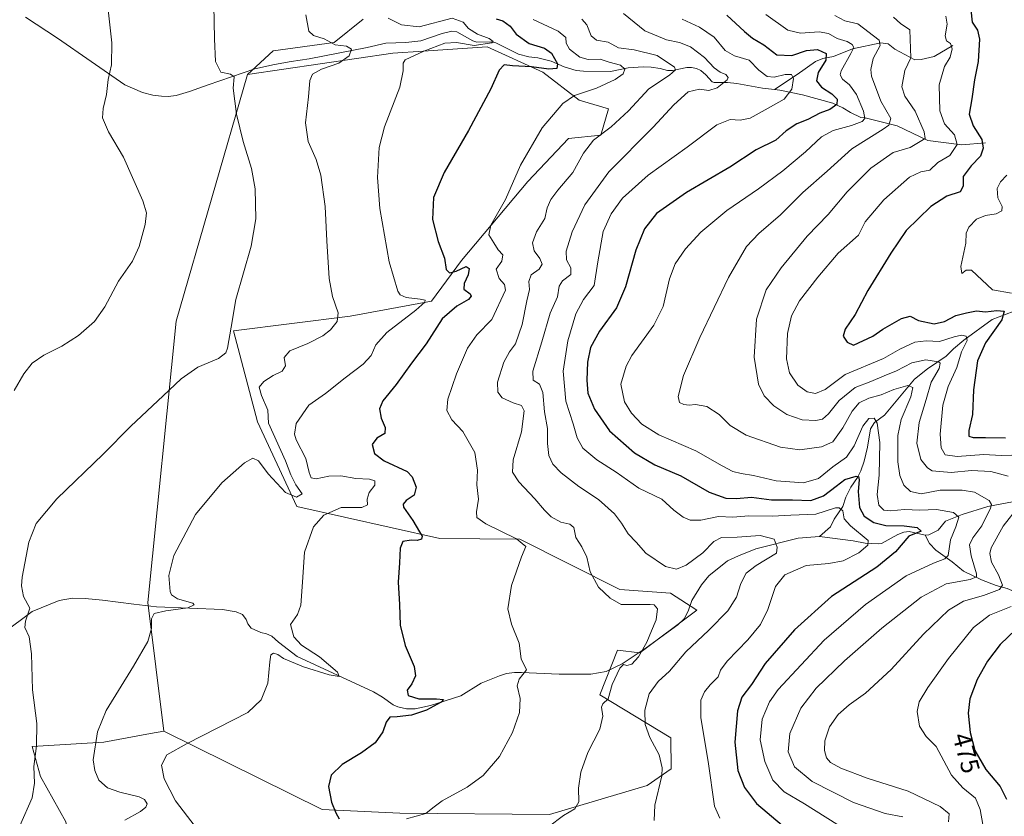
# Model space of a CAD drawing. Units: metres. Extents: x 590755 to 594211, y 4701264 to 4703622.
# Drawn here: x 592651 to 593034, y 4702908 to 4703218 of the extents above; entities that cross this region are included whole.
import ezdxf
from ezdxf.enums import TextEntityAlignment as Align

# ---------------------------------------------------------------- set-up
doc = ezdxf.new("R2010")
doc.units = ezdxf.units.M
doc.header["$MEASUREMENT"] = 0
for name, color, linetype, lineweight in [('Corriente natural lineal', 142, 'Continuous', 13), ('Cultivos herbáceos CxS', 92, 'Continuous', 0), ('Curva de nivel maestra', 30, 'Continuous', 30), ('Curva de nivel normal', 30, 'Continuous', 0), ('Matorral CxS', 135, 'Continuous', 0), ('Rótulo de curva de nivel directora', 7, 'Continuous', 0)]:
    doc.layers.add(name, color=color, linetype=linetype, lineweight=lineweight)
doc.styles.add('Style-Arial', font='txt')

# ---------------------------------------------------------------- blocks, each defined once
blk = doc.blocks.new('*U10')
at = {"layer": 'Matorral CxS', "color": 135, "linetype": 'Continuous', "lineweight": 0}
blk.add_polyline3d([(592668.6813, 4702906.0961, 412.19), (592658.7808, 4702923.7829, 410.2248), (592655.5929, 4702935.5197, 409.7316), (592683.4857, 4702937.1667, 414.5816), (592701.5973, 4702940.4991, 417.9096), (592706.8707, 4702941.4693, 418.5806), (592768.4673, 4702910.9239, 424.4898), (592798.6881, 4702909.5085, 428.8216), (592857.0629, 4702909.0279, 433.8446), (592894.9879, 4702920.2435, 438.4836), (592904.4079, 4702926.8153, 440.6077), (592904.2459, 4702938.8801, 442.1304), (592876.6013, 4702955.6175, 433.4624), (592883.5157, 4702973.0493, 433.7816), (592892.1595, 4702971.8887, 434.7342), (592914.3688, 4702988.5557, 436.7919), (592904.1828, 4702995.2369, 437.5809), (592884.3809, 4702996.6521, 436.648), (592845.4803, 4703016.2043, 431.1316), (592814.3674, 4703016.4615, 426.8278), (592758.6118, 4703028.8643, 416.5928), (592743.3611, 4703061.8211, 412.8124), (592734.0067, 4703097.2611, 409.9667), (592779.4297, 4703103.0047, 415.7555), (592811.0727, 4703108.8349, 421.6835), (592822.7307, 4703124.6629, 426.3499), (592848.5439, 4703155.4845, 430.7949), (592864.3661, 4703172.1451, 431.7676), (592877.0052, 4703173.5011, 434.3064), (592880.0411, 4703183.7039, 432.4722), (592868.5293, 4703187.1401, 430.0056), (592854.3735, 4703197.9691, 425.4483), (592832.7707, 4703207.8341, 420.7462), (592807.8587, 4703206.2063, 418.6251), (592796.0057, 4703205.4317, 417.3748), (592739.462, 4703197.1367, 410.8397), (592749.4539, 4703206.3011, 412.5607), (592773.1111, 4703209.5677, 415.6184), (592784.4089, 4703218.6117, 418.3817)], dxfattribs=at)
blk = doc.blocks.new('*U11')
at = {"layer": 'Cultivos herbáceos CxS', "color": 92, "linetype": 'Continuous', "lineweight": 0}
blk.add_polyline3d([(592784.4089, 4703218.6117, 418.3817), (592773.1111, 4703209.5677, 415.6184), (592749.4539, 4703206.3011, 412.5607), (592739.462, 4703197.1367, 410.8397), (592711.6492, 4703101.0756, 407.3847), (592700.5367, 4702991.5379, 414.2592), (592706.8707, 4702941.4693, 418.5806), (592701.5973, 4702940.4991, 417.9096), (592683.4857, 4702937.1667, 414.5816), (592655.5929, 4702935.5197, 409.7316), (592658.7808, 4702923.7829, 410.2248), (592668.6813, 4702906.0961, 412.19), (592674.1295, 4702880.9589, 412.4163), (592707.1457, 4702882.395, 416.5325), (592765.8216, 4702701.3299, 413.5114)], dxfattribs=at)

msp = doc.modelspace()

# ---------------------------------------------------------------- linework, layer by layer
at = {"layer": 'Corriente natural lineal', "color": 142, "linetype": 'Continuous', "lineweight": 13}
for points in [[(592944.6201, 4703191.2401, 444.3102), (592939.9701, 4703191.7201, 443.3481), (592930.0101, 4703193.6401, 441.0345), (592926.3801, 4703193.9901, 440.4813), (592921.1901, 4703193.9101, 439.2767), (592920.4201, 4703194.2701, 439.1733), (592917.9001, 4703196.9301, 438.3012), (592915.9401, 4703198.6201, 438.0729), (592914.2601, 4703199.3901, 437.8761), (592912.3701, 4703199.7701, 437.4556), (592910.5501, 4703199.7701, 437.0611), (592904.8501, 4703198.6601, 435.1291), (592902.9801, 4703198.6001, 434.5148), (592900.0701, 4703199.3601, 433.9941), (592896.5401, 4703199.9501, 433.333), (592893.4801, 4703200.0201, 432.7587), (592887.6301, 4703199.6301, 431.6061), (592880.7901, 4703198.3101, 429.8304), (592870.2401, 4703198.3401, 428.087), (592867.3801, 4703198.6201, 427.4548), (592862.7301, 4703200.0901, 426.5606), (592857.6501, 4703202.3201, 424.5567), (592852.4101, 4703203.6201, 423.9859), (592848.9101, 4703203.9901, 423.5732), (592844.9901, 4703205.0601, 423.0512), (592836.1601, 4703209.4001, 421.463), (592834.2601, 4703209.7601, 421.4306), (592828.6701, 4703209.6801, 420.5139), (592827.1201, 4703210.1601, 420.2525), (592820.8701, 4703213.7401, 419.4412), (592819.0101, 4703213.9201, 419.6141), (592815.2301, 4703213.0801, 419.447), (592806.9701, 4703210.1501, 418.8234), (592801.0501, 4703209.5601, 417.9005), (592793.3301, 4703209.2801, 416.6071), (592785.9801, 4703207.5401, 416.1049), (592763.4001, 4703203.1401, 413.1434), (592756.4001, 4703202.2101, 412.4083), (592749.8801, 4703200.9801, 411.9692), (592742.2301, 4703199.2301, 411.2404), (592724.1301, 4703193.0901, 409.2862), (592716.7901, 4703190.4401, 408.4561), (592711.6501, 4703188.9401, 407.8999), (592708.5301, 4703188.5301, 407.5548), (592705.8801, 4703188.6001, 407.2101), (592702.5801, 4703189.0301, 406.7383), (592698.5401, 4703190.0201, 406.2298), (592691.6301, 4703193.0901, 405.506), (592665.4401, 4703211.2701, 402.4834), (592652.9001, 4703219.4201, 401.2902)], [(593014.1301, 4703208.4401, 470.2523), (593006.8001, 4703204.1501, 467.9427), (593001.7601, 4703202.9101, 466.1566), (592999.2201, 4703202.7701, 465.0078), (592991.4801, 4703206.9401, 461.8754), (592988.9501, 4703209.0801, 461.6486), (592986.0001, 4703209.4801, 460.8192), (592975.0201, 4703207.1401, 455.5061), (592967.6501, 4703204.1001, 451.697), (592963.4301, 4703203.2901, 449.9803), (592960.6501, 4703202.1201, 449.3151), (592953.4701, 4703197.0601, 446.6688), (592944.6201, 4703191.2401, 444.3102)], [(593026.7801, 4703170.4401, 475.3003), (593017.5701, 4703169.7501, 470.6135), (593004.3801, 4703171.3701, 465.3111), (592992.4101, 4703177.1501, 460.5733), (592979.9701, 4703180.2601, 455.0803), (592978.1901, 4703180.3501, 454.049), (592974.2201, 4703182.2701, 451.7848), (592971.1901, 4703184.1001, 450.9053), (592967.2901, 4703185.8801, 450.0349), (592955.5801, 4703189.2201, 446.171), (592946.7001, 4703191.0201, 444.5349), (592944.6201, 4703191.2401, 444.3102)], [(593037.5301, 4703104.7701, 477.2541), (593029.3801, 4703101.7301, 475.1036), (593018.4001, 4703093.7301, 471.0488), (593014.2901, 4703090.3001, 469.8976), (593011.5301, 4703087.3801, 468.0566), (593004.1901, 4703082.5301, 464.8603), (592999.2001, 4703078.4601, 463.088), (592987.4101, 4703064.5101, 457.3223), (592983.6001, 4703061.5801, 456.0996), (592981.9901, 4703059.1101, 455.4783), (592980.8501, 4703052.0001, 454.0585), (592979.5301, 4703046.5101, 453.4794), (592978.2801, 4703042.8201, 452.545), (592977.0001, 4703040.2601, 451.6052), (592974.3701, 4703036.4401, 450.165), (592972.4701, 4703032.5501, 448.4061), (592971.3001, 4703028.9001, 447.1169), (592970.0201, 4703027.2301, 446.5897), (592967.9101, 4703023.9901, 444.983), (592966.4101, 4703021.0601, 443.6387), (592962.1601, 4703017.1801, 441.8858)], [(593062.5501, 4703059.3301, 474.4033), (593058.9601, 4703056.9001, 472.9149), (593053.0201, 4703050.4701, 470.1164), (593048.1101, 4703043.4201, 467.8769), (593044.1801, 4703039.0101, 466.4345), (593040.6801, 4703033.9101, 464.8024), (593037.3201, 4703030.7301, 463.4507), (593027.7001, 4703028.9601, 460.1901), (593017.6801, 4703025.7601, 456.7798), (593011.1701, 4703023.1801, 454.3163), (593008.4001, 4703019.7601, 452.6113), (593004.7701, 4703017.8801, 451.1615), (593003.2501, 4703017.7401, 450.8128)], [(592962.1601, 4703017.1801, 441.8858), (592953.7901, 4703016.6401, 441.1944), (592937.4101, 4703012.3801, 439.5593), (592930.5701, 4703009.7501, 438.9522), (592926.3001, 4703007.7401, 438.5477), (592919.0301, 4703001.9301, 438.057), (592916.2601, 4702998.4401, 437.6165), (592912.3801, 4702992.3001, 436.7167), (592910.9601, 4702988.1201, 436.3984), (592909.4501, 4702985.1601, 436.2915), (592906.9701, 4702982.8001, 436.0687), (592894.7201, 4702973.9101, 435.0197), (592885.3701, 4702967.7101, 434.0688), (592879.0401, 4702964.7101, 433.4695), (592873.0701, 4702963.7001, 432.7755), (592860.7801, 4702963.6001, 431.6879), (592846.0901, 4702964.2801, 429.8757), (592843.4001, 4702964.2801, 429.3115), (592840.2801, 4702963.8601, 428.859), (592837.5001, 4702962.9501, 428.5342), (592830.3901, 4702960.1501, 427.5908), (592822.4601, 4702955.2401, 426.5612), (592810.7201, 4702951.4501, 425.4694), (592804.7201, 4702950.1701, 424.7468), (592801.3001, 4702950.1901, 424.2644), (592797.9601, 4702950.9601, 423.6027), (592796.0701, 4702951.7301, 423.2368), (592792.0401, 4702954.6701, 422.825), (592788.4501, 4702956.7801, 422.3671), (592758.8001, 4702970.5101, 419.0521), (592751.5201, 4702976.0501, 418.1368), (592748.8701, 4702978.3901, 417.8657), (592746.7801, 4702979.3701, 417.8721), (592744.5501, 4702979.8501, 417.5101), (592740.8901, 4702981.6001, 417.193), (592739.6001, 4702983.2001, 417.2065), (592738.9201, 4702984.9401, 417.0862), (592737.4901, 4702986.9001, 416.6474), (592734.9801, 4702987.8801, 416.4328), (592729.6601, 4702988.8101, 416.337), (592703.9601, 4702989.9001, 414.6087), (592695.1201, 4702990.8401, 413.8983), (592683.0001, 4702992.4101, 412.9903), (592676.1601, 4702993.0701, 412.3485), (592671.2301, 4702993.2201, 411.8548), (592666.0601, 4702992.2901, 411.3704), (592655.5501, 4702988.0801, 410.1758), (592632.3301, 4702970.7501, 407.7936)], [(593003.2501, 4703017.7401, 450.8128), (592997.0801, 4703019.1601, 450.8521), (592994.9401, 4703018.9701, 450.6282), (592992.6301, 4703018.0101, 449.7376), (592986.2501, 4703014.5401, 446.8723), (592985.1501, 4703014.3601, 446.4768), (592979.8901, 4703014.5801, 444.957), (592975.2101, 4703015.5301, 443.8123), (592962.1601, 4703017.1801, 441.8858)], [(593086.2001, 4702990.0801, 486.371), (593082.6801, 4702988.9801, 484.4343), (593073.9701, 4702988.7601, 481.943), (593068.7601, 4702987.6101, 480.1093), (593065.3201, 4702988.2401, 479.3621), (593060.8601, 4702990.0201, 478.4217), (593055.7101, 4702991.1601, 476.4061), (593050.1501, 4702991.6601, 473.3834), (593044.6801, 4702992.9801, 470.2159), (593035.2401, 4702996.9601, 465.5724), (593031.0101, 4702998.1101, 463.6097), (593025.2001, 4703000.3101, 461.2909), (593018.1801, 4703003.7401, 457.5796), (593013.8001, 4703007.4001, 455.0555), (593007.4901, 4703011.9001, 452.0288), (593005.0301, 4703014.5601, 451.333), (593003.2501, 4703017.7401, 450.8128)]]:
    msp.add_polyline3d(points, dxfattribs=at)
at = {"layer": 'Cultivos herbáceos CxS', "color": 92, "linetype": 'Continuous', "lineweight": 0}
for points in [[(592784.4089, 4703218.6117, 418.3817), (592773.1111, 4703209.5677, 415.6184), (592749.4539, 4703206.3011, 412.5607), (592739.462, 4703197.1367, 410.8397)], [(592706.8707, 4702941.4693, 418.5806), (592768.4673, 4702910.9239, 424.4898), (592798.6881, 4702909.5085, 428.8216), (592857.0629, 4702909.0279, 433.8446), (592894.9879, 4702920.2435, 438.4836), (592904.4079, 4702926.8153, 440.6077), (592904.2459, 4702938.8801, 442.1304), (592876.6013, 4702955.6175, 433.4624), (592883.5157, 4702973.0493, 433.7816), (592892.1595, 4702971.8887, 434.7342), (592914.3688, 4702988.5557, 436.7919), (592904.1828, 4702995.2369, 437.5809), (592884.3809, 4702996.6521, 436.648), (592845.4803, 4703016.2043, 431.1316), (592814.3674, 4703016.4615, 426.8278), (592758.6118, 4703028.8643, 416.5928), (592743.3611, 4703061.8211, 412.8124), (592734.0067, 4703097.2611, 409.9667), (592779.4297, 4703103.0047, 415.7555), (592811.0727, 4703108.8349, 421.6835), (592822.7307, 4703124.6629, 426.3499), (592848.5439, 4703155.4845, 430.7949), (592864.3661, 4703172.1451, 431.7676), (592877.0052, 4703173.5011, 434.3064), (592880.0411, 4703183.7039, 432.4722), (592868.5293, 4703187.1401, 430.0056), (592854.3735, 4703197.9691, 425.4483), (592832.7707, 4703207.8341, 420.7462), (592807.8587, 4703206.2063, 418.6251), (592796.0057, 4703205.4317, 417.3748), (592739.462, 4703197.1367, 410.8397)], [(592739.462, 4703197.1367, 410.8397), (592711.6492, 4703101.0756, 407.3847), (592700.5367, 4702991.5379, 414.2592), (592706.8707, 4702941.4693, 418.5806)], [(592739.462, 4703197.1367, 410.8397), (592711.6492, 4703101.0756, 407.3847), (592700.5367, 4702991.5379, 414.2592), (592706.8707, 4702941.4693, 418.5806)], [(592706.8707, 4702941.4693, 418.5806), (592701.5973, 4702940.4991, 417.9096), (592683.4857, 4702937.1667, 414.5816), (592655.5929, 4702935.5197, 409.7316), (592658.7808, 4702923.7829, 410.2248), (592668.6813, 4702906.0961, 412.19), (592674.1295, 4702880.9589, 412.4163), (592707.1457, 4702882.395, 416.5325)]]:
    msp.add_polyline3d(points, dxfattribs=at)
msp.add_polyline3d([(592706.8707, 4702941.4693, 418.5806), (592700.5367, 4702991.5379, 414.2592), (592711.6492, 4703101.0756, 407.3847), (592739.462, 4703197.1367, 410.8397), (592796.0057, 4703205.4317, 417.3748), (592807.8587, 4703206.2063, 418.6251), (592832.7707, 4703207.8341, 420.7462), (592854.3735, 4703197.9691, 425.4483), (592868.5293, 4703187.1401, 430.0056), (592880.0411, 4703183.7039, 432.4722), (592877.0052, 4703173.5011, 434.3064), (592864.3661, 4703172.1451, 431.7676), (592848.5439, 4703155.4845, 430.7949), (592822.7307, 4703124.6629, 426.3499), (592811.0727, 4703108.8349, 421.6835), (592779.4297, 4703103.0047, 415.7555), (592734.0067, 4703097.2611, 409.9667), (592743.3611, 4703061.8211, 412.8124), (592758.6118, 4703028.8643, 416.5928), (592814.3674, 4703016.4615, 426.8278), (592845.4803, 4703016.2043, 431.1316), (592884.3809, 4702996.6521, 436.648), (592904.1828, 4702995.2369, 437.5809), (592914.3688, 4702988.5557, 436.7919), (592892.1595, 4702971.8887, 434.7342), (592883.5157, 4702973.0493, 433.7816), (592876.6013, 4702955.6175, 433.4624), (592904.2459, 4702938.8801, 442.1304), (592904.4079, 4702926.8153, 440.6077), (592894.9879, 4702920.2435, 438.4836), (592857.0629, 4702909.0279, 433.8446), (592798.6881, 4702909.5085, 428.8216), (592768.4673, 4702910.9239, 424.4898)], close=True, dxfattribs=at)
at = {"layer": 'Curva de nivel maestra', "color": 30, "linetype": 'Continuous', "lineweight": 30, "flags": 128}
for points, elevation in [([(592926.08, 4703220.2401), (592932.92, 4703213.7801), (592936.05, 4703211.2401), (592940.42, 4703208.7001), (592945.54, 4703204.7801), (592951.38, 4703204.5401), (592957.04, 4703206.3901), (592961.34, 4703206.8201), (592964.75, 4703205.3201), (592964.64, 4703202.6201), (592961.61, 4703197.8301), (592960.99, 4703194.6301), (592962.92, 4703192.1601), (592966.96, 4703189.5701), (592969.08, 4703187.4801), (592968.91, 4703185.3501), (592966.24, 4703183.4601), (592962.26, 4703181.9801), (592957.56, 4703179.6001), (592953.3, 4703177.8701), (592949.17, 4703175.1001), (592945.12, 4703171.4801), (592937.51, 4703167.7901), (592927.29, 4703160.9601), (592910.31, 4703151.1201), (592898.71, 4703142.9301), (592894, 4703137.0601), (592890.62, 4703128.7601), (592886.66, 4703114.4201), (592883.08, 4703106.2601), (592876.43, 4703097.2101), (592873.04, 4703090.7801), (592871.8, 4703085.0401), (592871.5, 4703078.0301), (592872, 4703072.9701), (592874.48, 4703066.8401), (592880.41, 4703058.4101), (592890.1, 4703049.8401), (592898.05, 4703045.1201), (592908.16, 4703040.8601), (592919.22, 4703034.4601), (592925.62, 4703032.1201), (592929.8, 4703032.0901), (592935.65, 4703032.6001), (592943.45, 4703031.4901), (592951.7, 4703031.4801), (592958.79, 4703031.2501), (592963.71, 4703033.0801), (592968.71, 4703036.8401), (592972.05, 4703039.4001), (592976.47, 4703040.6901), (592977.28, 4703040.5801), (592977.65, 4703039.3101), (592977.15, 4703034.7601), (592977.72, 4703028.4601), (592979.51, 4703025.2001), (592983.3, 4703022.7101), (592988.03, 4703021.4801), (592995.18, 4703021.4301), (593000.22, 4703020.6801), (593001.71, 4703019.3601), (592996.96, 4703017.3001), (592991.73, 4703011.2601), (592984.44, 4703005.3301), (592966.89, 4702993.8601), (592952.44, 4702980.9201), (592940.98, 4702967.7801), (592935.7, 4702959.6801), (592931.94, 4702954.6401), (592930.16, 4702949.3501), (592929.16, 4702937.1301), (592930.41, 4702926.1801), (592932.96, 4702919.4601), (592937.62, 4702913.3101), (592947.6, 4702904.8801)], 450), ([(593021.04, 4703222.2801), (593021.58, 4703217.4101), (593023.7, 4703214.3201), (593024.41, 4703210.8401), (593023.94, 4703202.1401), (593022.56, 4703194.9501), (593021.44, 4703187.6101), (593020.4, 4703181.6401), (593022.03, 4703177.0701), (593025.4, 4703171.8101), (593025.83, 4703168.4201), (593024.9, 4703165.2901), (593021.22, 4703161.5601), (593018.06, 4703157.4201), (593018.09, 4703153.6201), (593016.9, 4703151.3901), (593011.72, 4703149.6801), (593005.53, 4703145.7201), (592995.88, 4703136.3601), (592989.89, 4703127.5801), (592980.98, 4703113.0301), (592976.06, 4703103.6201), (592972.16, 4703097.9601), (592971.4, 4703095.1901), (592972.94, 4703092.8801), (592975.46, 4703091.7501), (592982.9, 4703095.2501), (592986.77, 4703097.9101), (592994.06, 4703102.1501), (592997.45, 4703102.9601), (593000.71, 4703101.3501), (593006.84, 4703100.0101), (593010.89, 4703100.8801), (593015.24, 4703103.2901), (593019.38, 4703104.3001), (593023.23, 4703105.1201), (593026.8, 4703104.7601), (593031.19, 4703105.2301), (593034.12, 4703104.9801), (593033.11, 4703101.6201), (593026.85, 4703092.6201), (593023.63, 4703085.6801), (593022.11, 4703074.3301), (593021.8, 4703064.7201), (593020.25, 4703058.5001), (593020.34, 4703056.3001), (593021.97, 4703055.7401), (593026.86, 4703055.8201), (593034.53, 4703055.6801)], 475), ([(592836.24, 4703218.7801), (592838.82, 4703218.0301), (592841.68, 4703215.8601), (592844.08, 4703212.8201), (592849.13, 4703209.1901), (592855.11, 4703207.3301), (592857.74, 4703205.4201), (592860.1, 4703201.3001), (592859.92, 4703199.4501), (592856.71, 4703199.2201), (592849.99, 4703200.0101), (592842.55, 4703200.5201), (592839.4, 4703200.8401), (592837.4, 4703198.7901), (592834.12, 4703191.4701), (592825.5, 4703175.3201), (592816, 4703158.9601), (592811.85, 4703149.2101), (592811.45, 4703140.6801), (592813.7, 4703132.0701), (592816.07, 4703125.5401), (592816.82, 4703121.1801), (592818.04, 4703119.9201), (592820.66, 4703120.5201), (592824.62, 4703122.3801), (592825.78, 4703121.6001), (592825.32, 4703119.0401), (592823.74, 4703115.6901), (592823.62, 4703113.5101), (592826.07, 4703111.6601), (592826.48, 4703110.7601), (592825.53, 4703109.4601), (592820.87, 4703106.9601), (592815.28, 4703101.9601), (592808.94, 4703092.2901), (592803.31, 4703084.7401), (592797.36, 4703076.4101), (592792.09, 4703070.0801), (592790.81, 4703066.9701), (592791.47, 4703063.3001), (592793.08, 4703059.6301), (592792.91, 4703057.3601), (592789.78, 4703055.5401), (592787.97, 4703053.0301), (592788.93, 4703049.5601), (592792.65, 4703046.6501), (592801.59, 4703042.4901), (592803.53, 4703040.4501), (592805.11, 4703036.4401), (592804.3, 4703033.3401), (592801.14, 4703031.3001), (592799.98, 4703029.7701), (592800.22, 4703028.6301), (592803.82, 4703023.4801), (592806.36, 4703019.0401), (592807.49, 4703017.3001), (592807.15, 4703016.2601), (592805.49, 4703015.6601), (592803.09, 4703015.8401), (592799.96, 4703015.2301), (592798.86, 4703012.6701), (592798.6, 4703007.0301), (592798.11, 4702999.4601), (592798.57, 4702990.8101), (592798.91, 4702982.6601), (592800.84, 4702974.8401), (592804.26, 4702966.6401), (592804.86, 4702963.0201), (592803.34, 4702959.8301), (592801.62, 4702957.3601), (592801.98, 4702955.3901), (592806.19, 4702954.0901), (592813.04, 4702954.0301), (592815.72, 4702953.8401), (592814.89, 4702952.7401), (592809.07, 4702949.6601), (592803.29, 4702947.6501), (592797.65, 4702947.0301), (592794.78, 4702946.9001), (592793.44, 4702944.9801), (592792.09, 4702941.2201), (592789.1, 4702936.9401), (592783.84, 4702933.0601), (592776.27, 4702928.5001), (592771.94, 4702924.2801), (592771, 4702919.9301), (592772.17, 4702913.8501), (592773.79, 4702909.6501), (592775.13, 4702907.3101)], 425), ([(593038.56, 4702980.9801), (593032.53, 4702975.2101), (593027.52, 4702968.6701), (593023.52, 4702961.5601), (593020.7, 4702954.0601), (593020.05, 4702948.5201), (593020.77, 4702940.9601), (593022.7, 4702933.9601), (593026.94, 4702926.5501), (593032.53, 4702919.8701), (593034.94, 4702915.0001)], 475)]:
    msp.add_lwpolyline(points, dxfattribs=dict(at, elevation=elevation))
at = {"layer": 'Curva de nivel normal', "color": 30, "linetype": 'Continuous', "lineweight": 0, "flags": 128}
for points, elevation in [([(592648.56, 4703074.0701), (592652.33, 4703080.5601), (592655.61, 4703084.7201), (592660.09, 4703087.8401), (592667.09, 4703091.3801), (592673.59, 4703095.4601), (592679.78, 4703100.9101), (592683.88, 4703106.6201), (592689.23, 4703116.6001), (592694.64, 4703124.4601), (592697.25, 4703130.1001), (592699.55, 4703138.6301), (592700.04, 4703143.2801), (592698.68, 4703147.8501), (592691.15, 4703164.8801), (592685.27, 4703174.8001), (592682.98, 4703180.2701), (592683.18, 4703183.8301), (592684.54, 4703189.2801), (592685.16, 4703195.1601), (592686.44, 4703200.8101), (592686.53, 4703209.3901), (592684.93, 4703224.5401)], 405), ([(592650.76, 4702904.6501), (592655.52, 4702915.5301), (592656.5, 4702921.1601), (592656.14, 4702927.6401), (592657.2, 4702935.7601), (592657.35, 4702944.3901), (592655.72, 4702957.5401), (592655.36, 4702971.5801), (592654.33, 4702978.2201), (592652.73, 4702981.7801), (592652.99, 4702984.2201), (592654.61, 4702989.3301), (592652.19, 4702993.8401), (592651.35, 4702997.9801), (592651.62, 4703001.3401), (592654.29, 4703014.9701), (592657.07, 4703022.3001), (592665.2, 4703031.9301), (592683.25, 4703049.3001), (592693.99, 4703060.1901), (592706.56, 4703072.0401), (592713.53, 4703078.6301), (592720.08, 4703083.1601), (592728.15, 4703086.5601), (592730.94, 4703088.7801), (592731.67, 4703090.5201), (592733.03, 4703098.7201), (592734.84, 4703109.4701), (592740.82, 4703130.2201), (592742.68, 4703140.9101), (592742.34, 4703152.6401), (592741.01, 4703160.5501), (592737.78, 4703171.0401), (592735.19, 4703181.6101), (592733.82, 4703191.7401), (592734.28, 4703196.1501), (592732.8, 4703197.1701), (592728.97, 4703197.9501), (592727, 4703202.1201), (592726.59, 4703210.9701), (592726.25, 4703224.0701)], 410), ([(592762.12, 4703220.2701), (592763.34, 4703214.0201), (592765.1, 4703212.3101), (592769.26, 4703210.9401), (592773.59, 4703208.6101), (592777.95, 4703208.1201), (592779.88, 4703206.9801), (592778.94, 4703204.3801), (592774.92, 4703201.4501), (592768.27, 4703199.1801), (592764.72, 4703197.2801), (592763.7, 4703194.7401), (592763.16, 4703188.3601), (592761.98, 4703178.3201), (592763.06, 4703170.9601), (592766.21, 4703164.0201), (592767.99, 4703157.8801), (592769.68, 4703145.6901), (592770.25, 4703132.2901), (592771.2, 4703117.6201), (592772.55, 4703110.6201), (592774.76, 4703104.2901), (592774.32, 4703100.9601), (592771.77, 4703097.6801), (592768.78, 4703095.3601), (592762.96, 4703092.3501), (592755.9, 4703089.4601), (592753.72, 4703086.9601), (592754.18, 4703083.6601), (592752.94, 4703081.5401), (592749.41, 4703079.8501), (592745.79, 4703077.5501), (592744, 4703075.3301), (592744.87, 4703072.1301), (592747.3, 4703066.3701), (592747.63, 4703061.3001), (592754.27, 4703046.6301), (592756.24, 4703041.3001), (592758.26, 4703037.3001), (592760.71, 4703033.8001), (592758.45, 4703032.5701), (592754.17, 4703034.4001), (592747.47, 4703041.6901), (592743.67, 4703046.6701), (592741.45, 4703047.7601), (592738.18, 4703045.9501), (592729.39, 4703038.1301), (592719.2, 4703025.8401), (592710.73, 4703009.8201), (592708.72, 4703001.9901), (592709.25, 4702995.8201), (592709.8, 4702994.5201), (592712.21, 4702993.0001), (592718.14, 4702991.2501), (592718.64, 4702990.6301), (592716.22, 4702989.4801), (592707.66, 4702988.3401), (592703.02, 4702987.2101), (592701.97, 4702985.2201), (592702.02, 4702981.3701), (592700.55, 4702976.3401), (592695.06, 4702966.7801), (592684.36, 4702949.5301), (592680.98, 4702941.1501), (592679.36, 4702930.3101), (592679.94, 4702926.1201), (592681.54, 4702922.4201), (592684.84, 4702919.3801), (592689.66, 4702917.7001), (592697.27, 4702915.8801), (592699.33, 4702914.8001), (592700.35, 4702913.1701), (592699.86, 4702911.8101), (592697.74, 4702910.2301), (592691.59, 4702906.7801)], 415), ([(592885.83, 4703220.8201), (592894.17, 4703214.0801), (592902.58, 4703210.5501), (592907.67, 4703209.5601), (592911.86, 4703207.8701), (592917.31, 4703203.7201), (592921.12, 4703199.7201), (592923.45, 4703198.0001), (592925.64, 4703197.0701), (592926.55, 4703195.9201), (592926.25, 4703195.0401), (592922.25, 4703191.8501), (592919.1, 4703190.8501), (592915.38, 4703191.3701), (592910.99, 4703190.3301), (592905.44, 4703185.2801), (592897.32, 4703176.6401), (592880.06, 4703159.2201), (592870.78, 4703146.3801), (592865.79, 4703135.8101), (592863.51, 4703128.2701), (592863.65, 4703124.9301), (592865.36, 4703121.8001), (592865.26, 4703119.2001), (592862.05, 4703116.7301), (592860.76, 4703114.7201), (592860.16, 4703110.5801), (592857.24, 4703104.2001), (592854.08, 4703093.0101), (592850.57, 4703081.6301), (592850.66, 4703078.1001), (592853.06, 4703076.4901), (592854.42, 4703073.2901), (592855.11, 4703065.8301), (592856.25, 4703059.3001), (592856.28, 4703053.4901), (592856.74, 4703048.7301), (592858.29, 4703045.3701), (592861.55, 4703042.0001), (592868.48, 4703036.7201), (592876.04, 4703031.6601), (592882.29, 4703026.0301), (592885.11, 4703022.4901), (592887.61, 4703018.2901), (592890.82, 4703015.0301), (592894.55, 4703010.7001), (592902.21, 4703005.5401), (592906.44, 4703004.5501), (592910.24, 4703006.1201), (592916.72, 4703010.9001), (592921.04, 4703015.2601), (592924, 4703016.9101), (592930.15, 4703017.0401), (592939.11, 4703017.6001), (592944.5, 4703016.2401), (592945.72, 4703013.0701), (592945.38, 4703010.7501), (592937.51, 4703005.9701), (592933.6, 4703002.9801), (592931.48, 4702998.9801), (592929.85, 4702993.5901), (592926.51, 4702988.3601), (592919.06, 4702980.7701), (592910.06, 4702972.3001), (592903.72, 4702964.8101), (592899.39, 4702960.7801), (592895.8, 4702955.9901), (592894.12, 4702949.5901), (592894.23, 4702944.0801), (592896.09, 4702939.0101), (592899.72, 4702932.2501), (592900.94, 4702927.2401), (592900.76, 4702924.1101), (592898.07, 4702912.6001), (592897.77, 4702906.6301)], 440), ([(592941.26, 4703220.4801), (592949.86, 4703214.3601), (592954.7, 4703213.1201), (592962.05, 4703213.6901), (592965.67, 4703213.0201), (592969.09, 4703211.1001), (592972.9, 4703209.9001), (592974.82, 4703208.8201), (592975.48, 4703207.6301), (592974.41, 4703205.2801), (592970.57, 4703198.4601), (592970.21, 4703196.9301), (592971.12, 4703195.2601), (592973.81, 4703193.1101), (592976.54, 4703189.3501), (592979.28, 4703182.8401), (592979.75, 4703179.9401), (592978.81, 4703178.8301), (592974.67, 4703177.2301), (592967.54, 4703175.3301), (592962.91, 4703172.8201), (592956.75, 4703166.9901), (592947.86, 4703159.5801), (592938.42, 4703152.6001), (592926.01, 4703144.0901), (592915.94, 4703135.7501), (592909.98, 4703129.2201), (592905.89, 4703123.3501), (592903.7, 4703117.5001), (592901.24, 4703106.7401), (592897.63, 4703099.5701), (592889.09, 4703087.6901), (592886.91, 4703083.5601), (592884.84, 4703076.5301), (592886.21, 4703069.6901), (592889, 4703065.2101), (592892.92, 4703060.9601), (592899.63, 4703056.8301), (592914.06, 4703050.6001), (592924.24, 4703044.7101), (592928.44, 4703042.4801), (592931.6, 4703041.7001), (592936.4, 4703041.0201), (592945.29, 4703038.9301), (592955.93, 4703038.0801), (592961.71, 4703039.8301), (592967.38, 4703044.3701), (592972.72, 4703048.1401), (592975.72, 4703052.4901), (592979.05, 4703060.1601), (592981.42, 4703063.2201), (592983.38, 4703063.3401), (592984.59, 4703061.4101), (592985.67, 4703053.8401), (592985.38, 4703041.0701), (592984.55, 4703033.5901), (592985.25, 4703029.3701), (592987.24, 4703027.4901), (592989.8, 4703027.1701), (592995.29, 4703027.6901), (593001.25, 4703027.4401), (593007.68, 4703027.7101), (593014.32, 4703026.6301), (593016.47, 4703024.7901), (593015.2, 4703020.9401), (593013.22, 4703015.9801), (593012.21, 4703009.7801), (593010.92, 4703008.5401), (593006.52, 4703006.8701), (592995.95, 4703001.8701), (592980.03, 4702990.8001), (592963.96, 4702976.8801), (592946.03, 4702957.6401), (592942.65, 4702952.8301), (592939.82, 4702946.1201), (592939.03, 4702938.1301), (592940.9, 4702929.5801), (592944.01, 4702922.3801), (592948.41, 4702917.8201), (592956.35, 4702913.2001), (592968.85, 4702905.2601)], 455), ([(592968.16, 4703220.0601), (592972.05, 4703217.9801), (592977.08, 4703216.7901), (592985.4, 4703210.4601), (592985.72, 4703208.4101), (592983.09, 4703203.2901), (592982.15, 4703199.0401), (592982.39, 4703196.4101), (592986.03, 4703186.6701), (592989.87, 4703179.9801), (592989.16, 4703177.4101), (592986.98, 4703175.8401), (592974.76, 4703168.1001), (592965.2, 4703159.4201), (592955.67, 4703151.1201), (592947.03, 4703142.4801), (592938.53, 4703135.2501), (592933.75, 4703130.1601), (592926.77, 4703118.0701), (592915.5, 4703094.7301), (592909.25, 4703079.9401), (592907.06, 4703071.7501), (592907.58, 4703069.3601), (592909.39, 4703068.5901), (592911.39, 4703068.4001), (592913.89, 4703068.6701), (592918.34, 4703067.8501), (592923.06, 4703064.7801), (592927.34, 4703060.4701), (592933.66, 4703056.6801), (592947.03, 4703052.0301), (592954.55, 4703050.9301), (592962.99, 4703052.1701), (592967.32, 4703054.1301), (592971.27, 4703059.5801), (592974.82, 4703066.0901), (592977.61, 4703069.3001), (592981.33, 4703071.1301), (592986.13, 4703072.4301), (592991.05, 4703074.5201), (592996.5, 4703076.0801), (592998.56, 4703075.1901), (592997.74, 4703071.6301), (592993.95, 4703062.8201), (592992.64, 4703056.6001), (592992.69, 4703046.2801), (592993.38, 4703040.9701), (592995.04, 4703037.1701), (592997.62, 4703034.7001), (593001.7, 4703033.8301), (593009.18, 4703035.2601), (593017.75, 4703035.3001), (593022.54, 4703034.4601), (593028.26, 4703031.2601), (593029.15, 4703029.7401), (593028.78, 4703028.3101), (593025.41, 4703021.4401), (593021.87, 4703016.7801), (593020.56, 4703014.0001), (593021.19, 4703009.6501), (593023.31, 4703002.7301), (593023.32, 4703001.4701), (593020.88, 4703000.4701), (593011.47, 4702998.8501), (593001.76, 4702993.6401), (592986.39, 4702981.5301), (592971.85, 4702968.8701), (592960.86, 4702958.2001), (592954.91, 4702950.3601), (592950.54, 4702940.5201), (592949.89, 4702933.3601), (592952.36, 4702927.5501), (592959.31, 4702921.8201), (592975.4, 4702913.6801), (592987.79, 4702909.4001), (592994.67, 4702908.1201)], 460), ([(592991.01, 4703219.3501), (592993.7, 4703216.9401), (592997.36, 4703214.4901), (592997.7, 4703203.5401), (592995.44, 4703198.6101), (592994.26, 4703192.2801), (592995.35, 4703188.6401), (592999.39, 4703182.7501), (593002.93, 4703174.8301), (593003.26, 4703172.1501), (592997.41, 4703168.6801), (592990.86, 4703166.6901), (592982.15, 4703160.6801), (592972.91, 4703151.3901), (592965.56, 4703142.6001), (592957.38, 4703134.1201), (592947.29, 4703121.8701), (592941.33, 4703113.2901), (592937.6, 4703101.8601), (592936.72, 4703087.1101), (592938.4, 4703076.5601), (592940.6, 4703071.9901), (592944.34, 4703068.1201), (592949.5, 4703064.7401), (592955.38, 4703062.6901), (592960.71, 4703062.3901), (592963.38, 4703062.9401), (592965.71, 4703064.9901), (592969.84, 4703070.1401), (592976.04, 4703075.2801), (592982.13, 4703077.5401), (592987.28, 4703079.7601), (592992.18, 4703081.7501), (592998.1, 4703084.8001), (593003.57, 4703085.9801), (593008.53, 4703085.2601), (593009.21, 4703084.6701), (593008.76, 4703082.6601), (593005.62, 4703077.3001), (593003.7, 4703070.6301), (593000.94, 4703061.6301), (593000.11, 4703053.5901), (593001.61, 4703047.2501), (593004.16, 4703043.9501), (593006, 4703042.8401), (593013.38, 4703042.1001), (593021.29, 4703042.9001), (593028.9, 4703042.4801), (593035.59, 4703040.7101)], 465), ([(593011.33, 4703219.7701), (593011.87, 4703216.7001), (593011.1, 4703212.1001), (593011.62, 4703210.2501), (593013.18, 4703209.1001), (593013.83, 4703207.0401), (593013.07, 4703203.8801), (593010.84, 4703200.1601), (593008.8, 4703193.1201), (593008.98, 4703182.9001), (593010.84, 4703177.8201), (593014.7, 4703173.5901), (593015.74, 4703169.9001), (593012.94, 4703165.5001), (593008.26, 4703162.8501), (593005.1, 4703159.8601), (593001.58, 4703159.2101), (592997.17, 4703157.0601), (592987.24, 4703148.3401), (592979.97, 4703139.6901), (592977.38, 4703134.5301), (592969.46, 4703127.5201), (592961.55, 4703118.2401), (592954.34, 4703109.0201), (592951.26, 4703103.1301), (592949.75, 4703096.2401), (592949.29, 4703086.4101), (592950.46, 4703080.9701), (592953.73, 4703076.2001), (592957.35, 4703073.5401), (592960.64, 4703072.8801), (592964.4, 4703074.4501), (592972.17, 4703080.2601), (592987.05, 4703086.4701), (592993.44, 4703090.1601), (592999.27, 4703092.8701), (593003.65, 4703093.4601), (593008.9, 4703093.2001), (593014.66, 4703094.9101), (593017.42, 4703095.6301), (593019.29, 4703095.2801), (593019.62, 4703093.5901), (593017.42, 4703089.1101), (593015.6, 4703083.0401), (593012.23, 4703075.6801), (593010.19, 4703068.3601), (593009.18, 4703057.0201), (593009.53, 4703051.7901), (593011.06, 4703048.9801), (593015.74, 4703048.3901), (593026.16, 4703049.2201), (593032.95, 4703048.8101), (593037.02, 4703048.9201)], 470), ([(592719.07, 4702904.3301), (592711.37, 4702914.3301), (592706.92, 4702922.9601), (592705.95, 4702928.2801), (592707.94, 4702932.1901), (592715.95, 4702936.6201), (592739.55, 4702948.7001), (592744.78, 4702953.6401), (592747.39, 4702960.0801), (592748.06, 4702968.4001), (592748.47, 4702971.2001), (592749.57, 4702971.7901), (592751.22, 4702971.2401), (592753.48, 4702969.7201), (592761.27, 4702966.5001), (592771.24, 4702963.3501), (592775.06, 4702962.7001), (592774.4, 4702964.4401), (592767.5, 4702970.3301), (592760.48, 4702974.9701), (592757.5, 4702978.1301), (592756.19, 4702982.9901), (592758.82, 4702986.8801), (592760.22, 4702990.5601), (592760.87, 4702999.4101), (592761.59, 4703011.0801), (592765.14, 4703020.9901), (592769.11, 4703025.4801), (592775.92, 4703028.4601), (592783.9, 4703028.4801), (592786.14, 4703029.5101), (592786.06, 4703031.8001), (592786.83, 4703034.3901), (592788.99, 4703037.2301), (592789, 4703038.9001), (592786.94, 4703039.5001), (592781.56, 4703039.7901), (592775.7, 4703040.8901), (592771.06, 4703040.7801), (592766.2, 4703039.7201), (592764.22, 4703040.1301), (592763.38, 4703042.0901), (592762.12, 4703047.6301), (592758.31, 4703054.8701), (592757.69, 4703057.0101), (592758.36, 4703061.2601), (592763.26, 4703068.3401), (592769.72, 4703072.8501), (592777.44, 4703079.0401), (592784.44, 4703084.3701), (592787.51, 4703087.7001), (592789.43, 4703091.8201), (592793.73, 4703096.5901), (592804.94, 4703105.3101), (592808.45, 4703108.4101), (592808.56, 4703109.2301), (592806.69, 4703109.6901), (592801.16, 4703110.2601), (592798.83, 4703111.3501), (592797.95, 4703112.7601), (592794.6, 4703124.1001), (592790.96, 4703144.9501), (592790.09, 4703156.9801), (592790.69, 4703168.6301), (592792.74, 4703176.7201), (592798.68, 4703192.1401), (592800.03, 4703198.5001), (592799.99, 4703201.4401), (592800.8, 4703202.8501), (592808.09, 4703206.1201), (592816.27, 4703209.2401), (592820.8, 4703209.5501), (592827.68, 4703208.4201), (592834.56, 4703209.3701), (592835.06, 4703209.9701), (592833.49, 4703211.1601), (592828.96, 4703212.7601), (592825.41, 4703215.0401), (592823.44, 4703217.4501), (592819.09, 4703218.9701), (592806.27, 4703215.7001), (592799.36, 4703216.4001), (592794.18, 4703218.9701)], 420), ([(592801.3, 4702907.3501), (592808.9, 4702909.3901), (592811.58, 4702911.6301), (592815.23, 4702914.3801), (592824.92, 4702919.6701), (592831.14, 4702924.1501), (592837.53, 4702931.6401), (592842.66, 4702940.9801), (592845.36, 4702948.7401), (592845.63, 4702954.1501), (592844.42, 4702959.1601), (592845.25, 4702961.7501), (592848.02, 4702965.3101), (592845.98, 4702969.6401), (592845.24, 4702975.7001), (592842.27, 4702983.0601), (592840.84, 4702989.0801), (592842.19, 4702998.2201), (592846.08, 4703009.3201), (592847.77, 4703013.3001), (592844.11, 4703016.3001), (592832.22, 4703022.1801), (592828.73, 4703024.6101), (592828.62, 4703026.8501), (592829.39, 4703031.7901), (592828.74, 4703037.3301), (592828.92, 4703043.0701), (592827.92, 4703049.9101), (592823.2, 4703058.1601), (592818.95, 4703062.5901), (592816.97, 4703066.3001), (592817.45, 4703070.7201), (592820.85, 4703080.6001), (592825.04, 4703090.5601), (592828.74, 4703095.7201), (592834.57, 4703101.7401), (592839.9, 4703113.0701), (592839.48, 4703115.2901), (592837.45, 4703117.6401), (592836.27, 4703121.2901), (592838.46, 4703124.3601), (592838.83, 4703126.8701), (592837, 4703128.8901), (592835.4, 4703131.6201), (592833.4, 4703134.6201), (592834.21, 4703138.4301), (592839.82, 4703148.4501), (592845.68, 4703161.7601), (592854.21, 4703176.2801), (592862.25, 4703185.8201), (592866.81, 4703188.8701), (592875.36, 4703191.8101), (592882.57, 4703195.1101), (592885.68, 4703197.3001), (592886.38, 4703199.2201), (592884.68, 4703200.7601), (592880.31, 4703201.8401), (592876.79, 4703203.0801), (592872.06, 4703202.9401), (592868.83, 4703203.8401), (592864.81, 4703206.9401), (592863.49, 4703209.3201), (592863.36, 4703211.4401), (592860.38, 4703213.9101), (592850.7, 4703218.4601)], 430), ([(592869.66, 4703218.5801), (592871.55, 4703216.4301), (592873.2, 4703212.0901), (592875.26, 4703210.4801), (592879.81, 4703209.6501), (592883.86, 4703207.5201), (592890.02, 4703206.6301), (592898.94, 4703204.4401), (592905.69, 4703200.0001), (592906.06, 4703198.8601), (592903.74, 4703196.8301), (592895.64, 4703191.5601), (592887.72, 4703182.9801), (592881.05, 4703176.7501), (592874.2, 4703171.5301), (592870.28, 4703166.5201), (592866.14, 4703158.8901), (592860.3, 4703152.1001), (592857.47, 4703148.4401), (592856.11, 4703145.1601), (592855.2, 4703141.0101), (592851.96, 4703135.8201), (592850.44, 4703131.5501), (592851.06, 4703128.4701), (592853.2, 4703125.5001), (592854.14, 4703123.2901), (592852.93, 4703121.2601), (592849.84, 4703119.0501), (592848.98, 4703116.5101), (592849.22, 4703113.3501), (592848.25, 4703108.9301), (592846.33, 4703099.7801), (592843.72, 4703092.2901), (592841.44, 4703089.1201), (592839.19, 4703085.0601), (592836.79, 4703077.2901), (592836.84, 4703073.4201), (592838.64, 4703071.2601), (592842.83, 4703069.3001), (592846.06, 4703068.2901), (592847.2, 4703066.1001), (592846.13, 4703057.9301), (592842.9, 4703047.0401), (592842.64, 4703042.3301), (592845.11, 4703038.4701), (592851.3, 4703031.9301), (592855.04, 4703027.4301), (592857.7, 4703024.9201), (592861.4, 4703022.7601), (592864.94, 4703022.0701), (592866.48, 4703020.6801), (592867.25, 4703016.8701), (592869.63, 4703013.2401), (592871.51, 4703009.1701), (592872.88, 4703003.4201), (592876.15, 4702997.5601), (592880.58, 4702993.2901), (592884.9, 4702990.8201), (592896.27, 4702990.8201), (592897.79, 4702990.5701), (592899.13, 4702989.0501), (592898.56, 4702984.8101), (592896.71, 4702980.5201), (592894.91, 4702976.0901), (592891.65, 4702970.3301), (592889.02, 4702967.6001), (592887.08, 4702967.0801), (592885.78, 4702967.4301), (592884.43, 4702966.0201), (592881.44, 4702959.6401), (592879.84, 4702954.0901), (592877.8, 4702952.1001), (592877.28, 4702950.7601), (592877.76, 4702947.3301), (592876.56, 4702942.2401), (592872, 4702933.1001), (592869.19, 4702925.5001), (592868.34, 4702919.3201), (592868.48, 4702913.9601), (592866.9, 4702911.2301), (592862.46, 4702908.6801), (592856.67, 4702904.1901)], 435), ([(592908.74, 4703218.6301), (592915.42, 4703215.4601), (592921.13, 4703211.6001), (592925.36, 4703206.4001), (592929.12, 4703204.3401), (592934.74, 4703202.6301), (592938.55, 4703198.7801), (592941.82, 4703196.3701), (592944.48, 4703196.0301), (592948.81, 4703197.0401), (592951.2, 4703197.1001), (592951.99, 4703195.4801), (592951.42, 4703191.4101), (592948.34, 4703187.4501), (592942.13, 4703183.9501), (592935.13, 4703180.0801), (592931.2, 4703179.2501), (592927.39, 4703179.6301), (592922.12, 4703177.5401), (592910.63, 4703168.8001), (592895.44, 4703157.9001), (592885.39, 4703148.8901), (592881.06, 4703142.9001), (592877.88, 4703135.9601), (592875.8, 4703124.1201), (592874.44, 4703114.9201), (592870.26, 4703109.4501), (592867.27, 4703103.9601), (592864.19, 4703093.3701), (592862.39, 4703081.6101), (592863.37, 4703069.9201), (592866.18, 4703061.1401), (592867.73, 4703055.6201), (592870.04, 4703051.6801), (592875.43, 4703047.1101), (592882.98, 4703042.2201), (592891.76, 4703036.0001), (592900.8, 4703031.7101), (592905.38, 4703027.5001), (592909.06, 4703024.8101), (592911.84, 4703023.6201), (592915.96, 4703023.5901), (592922.85, 4703024.9701), (592928.42, 4703024.7201), (592934.7, 4703025.2801), (592943.87, 4703025.1201), (592951, 4703025.5801), (592960.73, 4703025.9801), (592968.43, 4703028.3501), (592969.85, 4703028.4401), (592971.28, 4703027.2001), (592971.81, 4703024.0701), (592974.25, 4703021.3701), (592981.1, 4703015.6901), (592981.01, 4703013.8701), (592977.46, 4703010.8601), (592971.34, 4703007.7301), (592965.74, 4703006.7201), (592956.92, 4703005.9501), (592948.62, 4703002.3201), (592945.08, 4702997.8201), (592941.99, 4702988.8601), (592939.12, 4702982.9501), (592934.26, 4702977.0701), (592926.18, 4702968.7601), (592923.59, 4702965.2001), (592922.68, 4702962.5501), (592919.57, 4702959.4801), (592917.41, 4702956.8201), (592915.93, 4702953.4701), (592915.99, 4702946.5801), (592918.74, 4702929.6201), (592921.28, 4702912.2701), (592923.33, 4702907.5401)], 445), ([(593036.9, 4703111.9101), (593029.53, 4703113.2601), (593021.33, 4703120.9801), (593019.32, 4703120.9401), (593017.56, 4703119.6801), (593017.23, 4703122.3601), (593019.17, 4703131.4801), (593019.33, 4703135.2901), (593020.26, 4703137.6201), (593023.34, 4703140.8101), (593026.78, 4703142.2401), (593030.89, 4703142.8201), (593033.11, 4703144.0201), (593033.29, 4703145.7001), (593031.54, 4703149.0501), (593031.29, 4703152.7201), (593032.64, 4703155.2401), (593035.06, 4703157.9601)], 480), ([(593039.77, 4703029.0301), (593033.65, 4703021.2701), (593028.99, 4703012.7601), (593028.53, 4703010.6201), (593029.16, 4703007.2201), (593031.9, 4703002.2901), (593033.37, 4702998.2501), (593032.23, 4702996.6001), (593025.96, 4702994.3101), (593018.19, 4702992.1101), (593012.38, 4702988.6201), (593002.71, 4702979.2301), (592990.05, 4702965.4701), (592980.05, 4702956.1901), (592973.71, 4702951.7301), (592969.45, 4702947.9501), (592966.07, 4702943.1201), (592964.22, 4702937.7401), (592964.1, 4702933.9501), (592964.93, 4702931.0701), (592966.46, 4702929.2301), (592970.51, 4702926.9901), (592980.75, 4702923.2201), (592996.7, 4702918.1101), (593009.21, 4702912.1101), (593012.61, 4702909.2601), (593012.42, 4702906.1301)], 465), ([(593036.77, 4702990.0301), (593028.37, 4702986.6601), (593022.12, 4702981.7901), (593012.36, 4702969.7101), (593004.38, 4702958.5101), (593000.95, 4702952.8601), (593000.13, 4702949.0601), (593001.09, 4702943.3601), (593003.74, 4702939.3201), (593007.61, 4702935.5401), (593013.53, 4702924.3601), (593017.99, 4702919.3801), (593022.87, 4702915.3201), (593024.77, 4702910.9401), (593025.73, 4702905.1201)], 470)]:
    msp.add_lwpolyline(points, dxfattribs=dict(at, elevation=elevation))
at = {"layer": 'Matorral CxS', "color": 135, "linetype": 'Continuous', "lineweight": 0}
for points in [[(592784.4089, 4703218.6117, 418.3817), (592773.1111, 4703209.5677, 415.6184), (592749.4539, 4703206.3011, 412.5607), (592739.462, 4703197.1367, 410.8397)], [(592706.8707, 4702941.4693, 418.5806), (592768.4673, 4702910.9239, 424.4898), (592798.6881, 4702909.5085, 428.8216), (592857.0629, 4702909.0279, 433.8446), (592894.9879, 4702920.2435, 438.4836), (592904.4079, 4702926.8153, 440.6077), (592904.2459, 4702938.8801, 442.1304), (592876.6013, 4702955.6175, 433.4624), (592883.5157, 4702973.0493, 433.7816), (592892.1595, 4702971.8887, 434.7342), (592914.3688, 4702988.5557, 436.7919), (592904.1828, 4702995.2369, 437.5809), (592884.3809, 4702996.6521, 436.648), (592845.4803, 4703016.2043, 431.1316), (592814.3674, 4703016.4615, 426.8278), (592758.6118, 4703028.8643, 416.5928), (592743.3611, 4703061.8211, 412.8124), (592734.0067, 4703097.2611, 409.9667), (592779.4297, 4703103.0047, 415.7555), (592811.0727, 4703108.8349, 421.6835), (592822.7307, 4703124.6629, 426.3499), (592848.5439, 4703155.4845, 430.7949), (592864.3661, 4703172.1451, 431.7676), (592877.0052, 4703173.5011, 434.3064), (592880.0411, 4703183.7039, 432.4722), (592868.5293, 4703187.1401, 430.0056), (592854.3735, 4703197.9691, 425.4483), (592832.7707, 4703207.8341, 420.7462), (592807.8587, 4703206.2063, 418.6251), (592796.0057, 4703205.4317, 417.3748), (592739.462, 4703197.1367, 410.8397)], [(592706.8707, 4702941.4693, 418.5806), (592701.5973, 4702940.4991, 417.9096), (592683.4857, 4702937.1667, 414.5816), (592655.5929, 4702935.5197, 409.7316), (592658.7808, 4702923.7829, 410.2248), (592668.6813, 4702906.0961, 412.19), (592674.1295, 4702880.9589, 412.4163), (592707.1457, 4702882.395, 416.5325)]]:
    msp.add_polyline3d(points, dxfattribs=at)

# ---------------------------------------------------------------- block references
at = {"layer": 'Cultivos herbáceos CxS', "color": 92, "linetype": 'Continuous', "lineweight": 0}
msp.add_blockref('*U11', (0, 0), dxfattribs=at)
at = {"layer": 'Matorral CxS', "color": 135, "linetype": 'Continuous', "lineweight": 0}
msp.add_blockref('*U10', (0, 0), dxfattribs=at)

# ---------------------------------------------------------------- texts
at = {"layer": 'Rótulo de curva de nivel directora', "color": 7, "linetype": 'Continuous', "lineweight": 0, "style": 'Style-Arial'}
msp.add_text('475', height=7, rotation=285.414239, dxfattribs=at).set_placement((593019.3218, 4702932.9344), align=Align.MIDDLE_CENTER)

doc.saveas('drawing.dxf')
